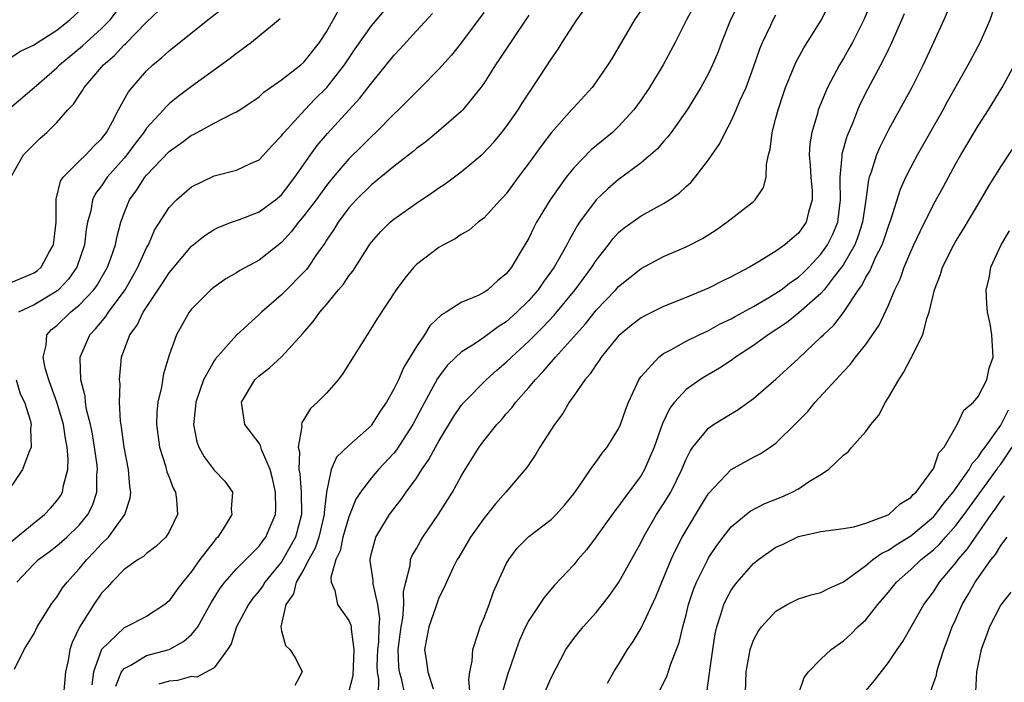
# Model space of a CAD drawing. Units: inches. Extents: x 2592000 to 2595000, y 1509000 to 1512000.
# Drawn here: x 2592190 to 2592277, y 1509418 to 1509477 of the extents above; entities that cross this region are included whole.
import ezdxf

# ---------------------------------------------------------------- set-up
doc = ezdxf.new("R2010")
doc.units = ezdxf.units.IN
doc.header["$MEASUREMENT"] = 0
doc.layers.add('LD25921509_2ft', color=62, linetype='Continuous')

msp = doc.modelspace()

# ---------------------------------------------------------------- linework, layer by layer
at = {"layer": 'LD25921509_2ft'}
for points, elevation in [([(2592250.108, 1509479), (2592249.048, 1509477), (2592248.043, 1509475), (2592246.957, 1509473), (2592245.749, 1509471), (2592245, 1509469.881), (2592244.362, 1509469), (2592243, 1509467.52), (2592242.44, 1509467), (2592240.567, 1509465.433), (2592239, 1509463.829), (2592238.324, 1509463), (2592236.897, 1509461), (2592235.703, 1509459), (2592235.457, 1509458.543), (2592235, 1509457.6), (2592234.162, 1509456.162), (2592233.462, 1509455), (2592233.249, 1509454.751), (2592233, 1509454.41), (2592232.215, 1509453.785), (2592231.368, 1509453), (2592231, 1509452.746), (2592230.497, 1509452.497), (2592229, 1509451.876), (2592227.642, 1509451), (2592227.228, 1509450.772), (2592226.211, 1509449.789), (2592225.719, 1509449), (2592225, 1509447.949), (2592223.884, 1509446.116), (2592223.399, 1509445), (2592223, 1509444.155), (2592222.338, 1509443), (2592221.793, 1509442.207), (2592221.052, 1509441), (2592221, 1509440.937), (2592219, 1509439.13), (2592217.899, 1509438.101), (2592217.423, 1509437), (2592217.001, 1509434.999), (2592216.802, 1509433.198), (2592216.805, 1509433), (2592216.32, 1509431), (2592215.983, 1509430.017), (2592215.436, 1509429), (2592215, 1509428.147), (2592214.319, 1509427), (2592214.058, 1509425.942), (2592213.385, 1509425), (2592212.935, 1509423), (2592213, 1509422.66), (2592213.353, 1509421.353), (2592213.748, 1509421), (2592214.233, 1509420.233), (2592214.841, 1509419), (2592214.199, 1509417.801)], 8462), ([(2592253.963, 1509479), (2592252.967, 1509477), (2592252.157, 1509475), (2592251.846, 1509474.154), (2592251.36, 1509473), (2592251, 1509472.241), (2592250.32, 1509471), (2592249.092, 1509469), (2592247.678, 1509467), (2592247.384, 1509466.616), (2592247, 1509466.197), (2592246.454, 1509465.545), (2592245, 1509464.292), (2592243.289, 1509463), (2592243, 1509462.801), (2592242.024, 1509461.976), (2592240.998, 1509461.002), (2592239.522, 1509459), (2592239.309, 1509458.691), (2592238.587, 1509457.413), (2592238.386, 1509457), (2592237.618, 1509455.618), (2592237.259, 1509455), (2592236.301, 1509453.699), (2592235.833, 1509453), (2592235, 1509452.054), (2592233.938, 1509451), (2592233, 1509450.155), (2592232.291, 1509449.709), (2592231, 1509448.747), (2592230.219, 1509448.219), (2592229, 1509447.445), (2592228.508, 1509447), (2592227.743, 1509446.257), (2592226.885, 1509445.115), (2592225.489, 1509442.511), (2592224.697, 1509441), (2592223.246, 1509438.754), (2592223, 1509438.454), (2592221.646, 1509437), (2592221, 1509436.261), (2592220.034, 1509435), (2592219.629, 1509434.371), (2592219, 1509432.811), (2592218.47, 1509431), (2592218.211, 1509429.788), (2592217.845, 1509429), (2592217.393, 1509427.393), (2592217.414, 1509427), (2592217.749, 1509426.251), (2592217.987, 1509425), (2592219, 1509423.568), (2592219.17, 1509423.17), (2592219.197, 1509423), (2592219.187, 1509422.813), (2592219.426, 1509421), (2592219.341, 1509418.659), (2592219, 1509417.302)], 8460), ([(2592223.975, 1509417), (2592223.696, 1509418.304), (2592223.496, 1509419), (2592223.448, 1509419.448), (2592223.395, 1509421), (2592223.639, 1509423), (2592223.787, 1509423.788), (2592223.886, 1509425), (2592223.86, 1509426.14), (2592224.058, 1509427), (2592224.455, 1509428.455), (2592224.494, 1509429), (2592224.628, 1509429.372), (2592225, 1509429.996), (2592225.359, 1509430.641), (2592225.582, 1509431), (2592226.976, 1509433.023), (2592228.215, 1509435), (2592229, 1509436.426), (2592229.342, 1509437), (2592230.592, 1509439), (2592231, 1509439.565), (2592232.155, 1509441), (2592232.564, 1509441.436), (2592233, 1509441.95), (2592233.498, 1509442.502), (2592233.847, 1509443), (2592235, 1509444.31), (2592235.563, 1509445), (2592236.279, 1509445.721), (2592237.38, 1509447), (2592240.038, 1509449.962), (2592241, 1509451.179), (2592242.741, 1509453), (2592243, 1509453.294), (2592245, 1509454.878), (2592247, 1509455.945), (2592249, 1509456.812), (2592250.452, 1509457.548), (2592251.663, 1509458.337), (2592252.636, 1509459), (2592255, 1509460.862), (2592255.156, 1509461), (2592255.9, 1509462.1), (2592256.135, 1509463), (2592256.145, 1509464.145), (2592256.341, 1509465), (2592256.488, 1509465.513), (2592256.645, 1509467), (2592257, 1509468.271), (2592257.183, 1509469), (2592257.634, 1509470.366), (2592257.853, 1509471), (2592258.772, 1509473.228), (2592259.479, 1509474.521), (2592261.039, 1509477), (2592262.012, 1509479)], 8456), ([(2592265.647, 1509479), (2592264.824, 1509477), (2592263.802, 1509475), (2592263.522, 1509474.478), (2592263, 1509473.571), (2592262.65, 1509473), (2592261.572, 1509471), (2592260.762, 1509469), (2592260.683, 1509468.683), (2592260.185, 1509467), (2592260.023, 1509465.977), (2592259.966, 1509465), (2592260.054, 1509464.054), (2592260.105, 1509463), (2592260.214, 1509461.786), (2592260.233, 1509461), (2592259.895, 1509459.895), (2592259.692, 1509459), (2592259, 1509458.02), (2592258.428, 1509457.572), (2592257.781, 1509457), (2592257, 1509456.434), (2592255.51, 1509455.51), (2592254.642, 1509455), (2592253, 1509454.146), (2592252.225, 1509453.776), (2592251, 1509453.148), (2592249, 1509452.304), (2592247, 1509451.496), (2592245.316, 1509450.684), (2592245, 1509450.496), (2592244.149, 1509449.851), (2592243.112, 1509449), (2592243, 1509448.889), (2592241.45, 1509447), (2592241.281, 1509446.719), (2592241, 1509446.351), (2592240.476, 1509445.524), (2592239.989, 1509445), (2592239, 1509443.549), (2592238.602, 1509443), (2592238.022, 1509441.978), (2592237.279, 1509441), (2592235.993, 1509439), (2592235.627, 1509438.373), (2592234.823, 1509437.177), (2592232.969, 1509435), (2592232.04, 1509433.96), (2592231, 1509432.664), (2592229.829, 1509431), (2592228.785, 1509429.216), (2592228.644, 1509429), (2592228.285, 1509428.285), (2592227.693, 1509427), (2592227.486, 1509426.514), (2592227, 1509425.582), (2592226.839, 1509425.161), (2592226.696, 1509424.696), (2592226.111, 1509423), (2592225.937, 1509422.063), (2592225.717, 1509421), (2592225.903, 1509419.903), (2592226.012, 1509419), (2592226.487, 1509417.513)], 8454), ([(2592189, 1509469.288), (2592191, 1509470.997), (2592193, 1509472.737), (2592193.262, 1509473), (2592195.31, 1509474.69), (2592195.636, 1509475), (2592197, 1509476.227), (2592197.764, 1509477), (2592199, 1509478.629)], 8484), ([(2592189, 1509453.666), (2592191, 1509454.497), (2592191.299, 1509454.701), (2592191.616, 1509455), (2592192.334, 1509456.334), (2592192.728, 1509457), (2592192.96, 1509459), (2592192.956, 1509461.044), (2592193.346, 1509462.654), (2592193.567, 1509463), (2592195, 1509464.433), (2592195.593, 1509465), (2592196.266, 1509465.734), (2592197, 1509466.437), (2592197.423, 1509467), (2592197.968, 1509467.968), (2592198.493, 1509469), (2592199.392, 1509470.608), (2592199.717, 1509471), (2592201, 1509472.468), (2592201.559, 1509473), (2592202.348, 1509473.652), (2592203, 1509474.266), (2592206.442, 1509477), (2592207.883, 1509478.117)], 8480), ([(2592189.461, 1509427), (2592191, 1509428.624), (2592191.394, 1509429), (2592192.322, 1509429.678), (2592193, 1509430.21), (2592193.896, 1509431), (2592195, 1509432.047), (2592195.778, 1509433), (2592196.187, 1509433.813), (2592196.577, 1509435), (2592196.58, 1509436.579), (2592196.625, 1509437), (2592196.591, 1509437.409), (2592196.372, 1509439), (2592196.179, 1509440.179), (2592196.007, 1509441), (2592195.66, 1509442.34), (2592195.558, 1509443), (2592195.519, 1509443.519), (2592195.139, 1509445), (2592195.082, 1509446.918), (2592195.087, 1509447), (2592195.938, 1509449), (2592196.465, 1509449.534), (2592197.376, 1509450.624), (2592197.612, 1509451), (2592199.098, 1509453), (2592200.23, 1509455), (2592201, 1509456.715), (2592201.159, 1509457), (2592201.714, 1509458.286), (2592203, 1509460.314), (2592203.662, 1509461), (2592204.367, 1509461.633), (2592205, 1509462.15), (2592207, 1509463.131), (2592209, 1509463.645), (2592210.234, 1509464.234), (2592211, 1509464.563), (2592212.159, 1509465.841), (2592213, 1509466.694), (2592213.123, 1509466.877), (2592213.227, 1509467), (2592215.067, 1509469), (2592216.009, 1509469.991), (2592217.021, 1509471), (2592218.602, 1509473), (2592219.563, 1509474.437), (2592221, 1509476.47), (2592223, 1509478.854)], 8474), ([(2592189, 1509430.638), (2592191, 1509432.273), (2592191.919, 1509433), (2592192.435, 1509433.566), (2592193, 1509434.222), (2592193.333, 1509434.667), (2592193.509, 1509435), (2592193.596, 1509435.596), (2592193.982, 1509437), (2592194.027, 1509437.973), (2592193.94, 1509439), (2592193.776, 1509439.776), (2592193.595, 1509441), (2592193, 1509442.986), (2592192.485, 1509444.485), (2592192.291, 1509445), (2592191.982, 1509446.017), (2592191.794, 1509447), (2592192.066, 1509448.066), (2592192.131, 1509449), (2592192.542, 1509449.458), (2592193, 1509449.822), (2592194.222, 1509451), (2592195, 1509451.625), (2592196.303, 1509453), (2592196.591, 1509453.409), (2592197.509, 1509455), (2592197.812, 1509455.813), (2592198.222, 1509457), (2592198.341, 1509457.659), (2592198.712, 1509459), (2592199, 1509459.814), (2592199.485, 1509461), (2592200.119, 1509461.881), (2592200.838, 1509463), (2592201, 1509463.2), (2592203, 1509465.304), (2592204.005, 1509465.995), (2592205, 1509466.744), (2592205.179, 1509466.821), (2592207, 1509467.803), (2592208.665, 1509468.665), (2592209, 1509468.818), (2592209.281, 1509469), (2592211, 1509470.171), (2592211.436, 1509470.564), (2592213, 1509471.675), (2592214.715, 1509473), (2592215, 1509473.242), (2592216.39, 1509475), (2592217, 1509475.949), (2592218.11, 1509477.89)], 8476), ([(2592189, 1509463.158), (2592190.044, 1509465), (2592191.519, 1509466.482), (2592192.115, 1509467), (2592193, 1509467.876), (2592193.997, 1509469), (2592194.502, 1509469.498), (2592195, 1509470.288), (2592195.288, 1509470.712), (2592195.442, 1509471), (2592197.166, 1509473), (2592198.154, 1509473.846), (2592199, 1509474.779), (2592199.119, 1509474.881), (2592201, 1509476.801), (2592202.13, 1509477.87)], 8482), ([(2592189, 1509473.712), (2592189.789, 1509474.211), (2592191, 1509474.774), (2592191.127, 1509474.873), (2592193, 1509476.095), (2592194.167, 1509477), (2592195, 1509477.79)], 8486), ([(2592189.25, 1509419.25), (2592190.094, 1509421), (2592191, 1509422.407), (2592191.271, 1509423), (2592192.506, 1509425), (2592192.71, 1509425.289), (2592193, 1509425.644), (2592193.528, 1509426.472), (2592193.926, 1509427), (2592195, 1509428.173), (2592195.675, 1509429), (2592196.327, 1509429.673), (2592197, 1509430.405), (2592197.606, 1509431), (2592199.053, 1509433), (2592199.537, 1509434.463), (2592199.596, 1509435), (2592199.499, 1509435.5), (2592199.395, 1509437), (2592199.002, 1509439), (2592198.773, 1509440.773), (2592198.677, 1509441.323), (2592198.6, 1509443), (2592198.635, 1509444.635), (2592198.599, 1509445), (2592198.778, 1509447), (2592199.513, 1509449), (2592200.152, 1509449.848), (2592200.702, 1509451), (2592202.424, 1509453.576), (2592203, 1509454.49), (2592205, 1509456.863), (2592206.186, 1509457.814), (2592207, 1509458.345), (2592207.434, 1509458.566), (2592208.549, 1509459), (2592209.252, 1509459.252), (2592211, 1509459.922), (2592212.47, 1509461), (2592213, 1509461.446), (2592214.199, 1509463), (2592215.579, 1509465), (2592216.179, 1509465.821), (2592217.109, 1509466.891), (2592219, 1509468.982), (2592219.971, 1509470.029), (2592221, 1509471.378), (2592223, 1509473.835), (2592223.569, 1509474.431), (2592225, 1509476.035), (2592226.428, 1509477.572)], 8472), ([(2592231, 1509477.666), (2592229.015, 1509474.985), (2592228.122, 1509473.878), (2592227, 1509472.622), (2592225.403, 1509471), (2592225, 1509470.617), (2592224.209, 1509469.791), (2592223.416, 1509469), (2592223, 1509468.611), (2592221.402, 1509467), (2592221, 1509466.635), (2592220.188, 1509465.812), (2592219, 1509464.654), (2592217.587, 1509463), (2592217, 1509462.275), (2592216.079, 1509461), (2592215, 1509459.567), (2592214.504, 1509459), (2592213.856, 1509458.144), (2592213, 1509457.209), (2592211, 1509455.616), (2592209.29, 1509454.71), (2592209, 1509454.516), (2592208.04, 1509453.96), (2592207, 1509453.238), (2592206.717, 1509453), (2592205, 1509451.263), (2592204.798, 1509451), (2592203.652, 1509449), (2592203, 1509447.184), (2592202.49, 1509445.51), (2592202.32, 1509444.32), (2592202.012, 1509443), (2592201.922, 1509442.078), (2592201.879, 1509441), (2592202.132, 1509439), (2592202.674, 1509437.326), (2592202.797, 1509436.797), (2592203, 1509436.319), (2592203.362, 1509435.362), (2592203.571, 1509435), (2592203.674, 1509434.326), (2592203.762, 1509433), (2592203, 1509431.45), (2592202.709, 1509431), (2592201.831, 1509430.169), (2592201, 1509429.551), (2592200.719, 1509429.281), (2592200.261, 1509429), (2592199, 1509428.101), (2592197.913, 1509427), (2592197.494, 1509426.507), (2592197, 1509426.011), (2592196.31, 1509425), (2592195.026, 1509422.974), (2592194.377, 1509421.622), (2592194.174, 1509421), (2592194.014, 1509420.014), (2592193.788, 1509419), (2592193.615, 1509417)], 8470), ([(2592235, 1509477.436), (2592233.368, 1509475), (2592232.442, 1509473.558), (2592232.055, 1509473), (2592231, 1509471.351), (2592230.747, 1509471), (2592229.139, 1509469), (2592229, 1509468.857), (2592227, 1509467.129), (2592225.834, 1509466.166), (2592225, 1509465.551), (2592224.71, 1509465.29), (2592223, 1509463.965), (2592221, 1509462.329), (2592219.66, 1509461), (2592219, 1509460.271), (2592218.04, 1509459), (2592217.653, 1509458.347), (2592217, 1509457.402), (2592216.848, 1509457.152), (2592216.126, 1509456.126), (2592215.375, 1509455), (2592215.213, 1509454.787), (2592213, 1509452.535), (2592211.217, 1509451), (2592211, 1509450.786), (2592209, 1509448.949), (2592207.133, 1509446.867), (2592207, 1509446.668), (2592206.057, 1509445), (2592205.37, 1509443), (2592205.359, 1509442.641), (2592205.167, 1509441), (2592205.468, 1509439.468), (2592205.647, 1509439), (2592206.131, 1509438.131), (2592207, 1509436.942), (2592207.968, 1509435.968), (2592208.632, 1509435), (2592208.528, 1509433.472), (2592208.584, 1509433), (2592207.957, 1509431.957), (2592207.337, 1509431), (2592207.166, 1509430.834), (2592207, 1509430.63), (2592205.748, 1509429), (2592205, 1509427.948), (2592204.224, 1509427), (2592203.702, 1509426.299), (2592203, 1509425.316), (2592202.622, 1509425), (2592201, 1509423.947), (2592199.189, 1509423), (2592199, 1509422.926), (2592196.996, 1509421.005), (2592196.284, 1509419), (2592196.14, 1509417.86)], 8468), ([(2592198.266, 1509417.734), (2592198.776, 1509419), (2592199, 1509419.315), (2592199.608, 1509419.608), (2592201, 1509420.449), (2592203, 1509421.006), (2592204.297, 1509421.703), (2592205, 1509422.334), (2592205.548, 1509423), (2592206.212, 1509424.212), (2592206.788, 1509425.213), (2592207.548, 1509426.452), (2592207.967, 1509427), (2592209, 1509428.18), (2592211, 1509430.194), (2592211.341, 1509430.659), (2592211.613, 1509431), (2592212.044, 1509432.044), (2592212.465, 1509433), (2592212.494, 1509433.506), (2592212.465, 1509435), (2592212.197, 1509436.197), (2592211.988, 1509437), (2592211.225, 1509438.775), (2592211.133, 1509439.133), (2592211, 1509439.338), (2592209.728, 1509441), (2592209.428, 1509443), (2592210.63, 1509445), (2592211, 1509445.347), (2592211.947, 1509446.053), (2592213, 1509447.019), (2592214.906, 1509449.094), (2592215.831, 1509450.169), (2592216.403, 1509451), (2592217, 1509451.686), (2592218.083, 1509453), (2592218.508, 1509453.492), (2592219, 1509454.228), (2592219.344, 1509454.656), (2592220.839, 1509457), (2592221, 1509457.222), (2592221.832, 1509458.168), (2592222.678, 1509459), (2592223, 1509459.276), (2592225, 1509460.71), (2592226.382, 1509461.618), (2592227, 1509462.062), (2592227.569, 1509462.431), (2592229, 1509463.483), (2592230.906, 1509465.094), (2592231.88, 1509466.12), (2592232.621, 1509467), (2592233, 1509467.493), (2592234.045, 1509469), (2592234.404, 1509469.596), (2592235, 1509470.498), (2592236.042, 1509472.043), (2592237, 1509473.502), (2592237.612, 1509474.388), (2592237.986, 1509475), (2592239.286, 1509477), (2592240.003, 1509477.997)], 8466), ([(2592245, 1509477.88), (2592244.403, 1509477), (2592242.413, 1509473.586), (2592242.044, 1509473), (2592241, 1509471.485), (2592240.642, 1509471), (2592239, 1509469.223), (2592238.817, 1509469), (2592237.021, 1509466.979), (2592236.151, 1509465.849), (2592235, 1509464.254), (2592234.056, 1509463), (2592233, 1509461.542), (2592232.748, 1509461.252), (2592232.495, 1509461), (2592231, 1509459.362), (2592230.515, 1509459), (2592229.695, 1509458.305), (2592229, 1509457.902), (2592228.468, 1509457.532), (2592227.42, 1509457), (2592227, 1509456.766), (2592225, 1509455.236), (2592224.769, 1509455), (2592223.97, 1509454.03), (2592223.206, 1509453), (2592221.534, 1509450.466), (2592220.783, 1509449.217), (2592220.619, 1509449), (2592218.466, 1509445.534), (2592218.044, 1509445), (2592217, 1509443.794), (2592216.219, 1509443), (2592215.57, 1509442.43), (2592215, 1509441.471), (2592214.802, 1509441.198), (2592214.779, 1509441), (2592214.823, 1509440.823), (2592214.482, 1509439), (2592214.591, 1509438.59), (2592214.552, 1509437), (2592214.624, 1509436.624), (2592214.755, 1509435), (2592214.79, 1509433), (2592214.251, 1509431), (2592213.127, 1509429), (2592213, 1509428.803), (2592211.528, 1509427), (2592211.335, 1509426.665), (2592211, 1509426.21), (2592210.448, 1509425.552), (2592210.058, 1509425), (2592209.003, 1509423), (2592208.51, 1509421.489), (2592208.189, 1509421), (2592207, 1509419.364), (2592205.464, 1509418.536), (2592205, 1509418.586), (2592203.758, 1509418.242), (2592203, 1509418.193), (2592202.082, 1509417.918)], 8464), ([(2592221.625, 1509417), (2592221.655, 1509418.345), (2592221.544, 1509419), (2592221.528, 1509419.528), (2592221.58, 1509421), (2592221.648, 1509421.648), (2592221.694, 1509423), (2592221.744, 1509423.744), (2592221.585, 1509425), (2592221.155, 1509426.845), (2592221.16, 1509427.16), (2592220.883, 1509428.883), (2592220.878, 1509429), (2592221, 1509429.556), (2592221.389, 1509431), (2592222.609, 1509433), (2592223, 1509433.52), (2592223.657, 1509434.343), (2592224.096, 1509435), (2592225, 1509436.25), (2592225.477, 1509437), (2592226.113, 1509437.887), (2592226.707, 1509439), (2592227, 1509439.516), (2592228.32, 1509441.68), (2592229, 1509442.696), (2592229.251, 1509443), (2592231.215, 1509445), (2592232.163, 1509445.837), (2592233, 1509446.544), (2592233.454, 1509447), (2592235, 1509448.416), (2592236.298, 1509449.702), (2592237.26, 1509450.74), (2592239.131, 1509453), (2592240.614, 1509455), (2592241, 1509455.602), (2592242.097, 1509457), (2592242.479, 1509457.521), (2592243, 1509458.077), (2592243.5, 1509458.5), (2592245, 1509459.571), (2592247, 1509460.664), (2592247.535, 1509461), (2592248.398, 1509461.603), (2592249, 1509462.179), (2592249.442, 1509462.559), (2592249.801, 1509463), (2592251, 1509464.545), (2592251.999, 1509466.001), (2592252.463, 1509467), (2592253, 1509468.002), (2592253.463, 1509469), (2592253.794, 1509469.794), (2592254.337, 1509471), (2592255, 1509472.792), (2592255.567, 1509474.433), (2592255.806, 1509475), (2592256.549, 1509476.549), (2592256.751, 1509477), (2592257, 1509477.448)], 8458), ([(2592229.775, 1509417), (2592229.672, 1509418.328), (2592229.772, 1509419), (2592229.97, 1509419.97), (2592230.014, 1509421), (2592230.532, 1509422.531), (2592230.668, 1509423), (2592231, 1509423.759), (2592231.48, 1509425), (2592231.877, 1509426.123), (2592232.258, 1509427), (2592233, 1509428.622), (2592233.217, 1509429), (2592233.981, 1509430.018), (2592235, 1509431.044), (2592237, 1509432.565), (2592237.454, 1509433), (2592238.177, 1509433.823), (2592239, 1509434.836), (2592239.44, 1509435.44), (2592240.507, 1509437), (2592240.696, 1509437.304), (2592241, 1509437.68), (2592241.547, 1509438.453), (2592241.992, 1509439), (2592243, 1509440.63), (2592243.164, 1509441), (2592243.633, 1509442.367), (2592243.882, 1509443), (2592244.662, 1509444.662), (2592244.807, 1509445), (2592244.881, 1509445.119), (2592245, 1509445.271), (2592246.569, 1509447), (2592247, 1509447.315), (2592247.657, 1509447.657), (2592249, 1509448.416), (2592250.175, 1509449), (2592251, 1509449.38), (2592252.047, 1509449.953), (2592253, 1509450.401), (2592253.372, 1509450.628), (2592255, 1509451.513), (2592256.211, 1509452.211), (2592257, 1509452.687), (2592257.448, 1509453), (2592258.317, 1509453.683), (2592259, 1509454.128), (2592259.455, 1509454.545), (2592259.908, 1509455), (2592261, 1509456.165), (2592261.581, 1509457), (2592262.053, 1509457.947), (2592262.489, 1509459), (2592262.74, 1509461), (2592262.723, 1509462.723), (2592262.702, 1509463), (2592262.891, 1509464.891), (2592262.886, 1509465), (2592262.899, 1509465.101), (2592263.339, 1509466.661), (2592263.83, 1509467.83), (2592264.28, 1509469), (2592264.498, 1509469.502), (2592265.165, 1509470.835), (2592266.564, 1509473.436), (2592267, 1509474.372), (2592267.211, 1509474.789), (2592268.194, 1509477), (2592268.432, 1509477.568)], 8452), ([(2592272.248, 1509477.752), (2592271.931, 1509477), (2592271.021, 1509475), (2592270.088, 1509473), (2592269.074, 1509471), (2592267, 1509467.228), (2592266.264, 1509465.735), (2592265.953, 1509465), (2592265.459, 1509463.459), (2592265.284, 1509463), (2592265.218, 1509462.781), (2592264.987, 1509460.987), (2592264.706, 1509459), (2592264.293, 1509457.708), (2592264.006, 1509457), (2592263, 1509455.257), (2592262.827, 1509455), (2592262.163, 1509454.163), (2592261.277, 1509453), (2592261, 1509452.678), (2592259.043, 1509450.957), (2592257.929, 1509450.07), (2592256.3, 1509449), (2592255, 1509448.032), (2592253.412, 1509447), (2592253, 1509446.697), (2592251.982, 1509446.018), (2592250.709, 1509445.291), (2592250.235, 1509445), (2592249, 1509444.137), (2592247.966, 1509443), (2592247.544, 1509442.456), (2592246.901, 1509441.099), (2592246.147, 1509439), (2592245.299, 1509437), (2592245, 1509436.48), (2592243.918, 1509435), (2592243.512, 1509434.488), (2592243, 1509433.758), (2592242.654, 1509433.346), (2592241, 1509431.005), (2592240.136, 1509429.864), (2592239.37, 1509429), (2592239, 1509428.54), (2592237.288, 1509426.712), (2592236.37, 1509425.63), (2592235, 1509423.582), (2592234.703, 1509423), (2592234.171, 1509421.829), (2592233.871, 1509421), (2592233.323, 1509419.323), (2592233.152, 1509418.848), (2592232.691, 1509417.309)], 8450), ([(2592236.341, 1509417), (2592237, 1509418.488), (2592238.29, 1509421), (2592239, 1509421.967), (2592239.838, 1509423), (2592241, 1509424.287), (2592241.568, 1509425), (2592242.194, 1509425.806), (2592243.019, 1509426.981), (2592244.454, 1509429.546), (2592245, 1509430.556), (2592245.213, 1509431), (2592246.376, 1509433), (2592247, 1509433.95), (2592247.629, 1509435), (2592248.613, 1509437), (2592249, 1509437.936), (2592249.351, 1509438.649), (2592249.614, 1509439), (2592251, 1509440.691), (2592251.445, 1509441), (2592253.641, 1509442.359), (2592255, 1509443.313), (2592257, 1509445.036), (2592259, 1509446.888), (2592261, 1509448.767), (2592261.222, 1509449), (2592262.147, 1509449.853), (2592263.017, 1509450.983), (2592264.354, 1509453), (2592264.631, 1509453.369), (2592265, 1509454.116), (2592265.336, 1509454.664), (2592265.857, 1509455.857), (2592266.437, 1509457), (2592266.589, 1509457.411), (2592267, 1509458.651), (2592267.218, 1509459.218), (2592268.066, 1509461.934), (2592268.561, 1509463), (2592269, 1509463.882), (2592269.599, 1509465), (2592271.872, 1509469), (2592272.266, 1509469.734), (2592274.091, 1509473), (2592275.177, 1509475), (2592276.044, 1509477), (2592276.29, 1509477.71)], 8448), ([(2592212.898, 1509477.102), (2592210.328, 1509475), (2592209.574, 1509474.426), (2592209, 1509474.016), (2592208.441, 1509473.559), (2592205, 1509471.092), (2592203.812, 1509470.188), (2592203, 1509469.524), (2592202.726, 1509469.274), (2592202.5, 1509469), (2592201, 1509467.385), (2592200.74, 1509467), (2592199.978, 1509466.022), (2592199.239, 1509465), (2592199, 1509464.709), (2592197.497, 1509463), (2592197, 1509462.251), (2592196.454, 1509461.546), (2592196.187, 1509461), (2592196.026, 1509460.026), (2592195.752, 1509459), (2592195.635, 1509458.365), (2592195.471, 1509457), (2592194.796, 1509455), (2592194.059, 1509453.941), (2592193.154, 1509453), (2592193, 1509452.873), (2592191, 1509451.668), (2592189.606, 1509451)], 8478), ([(2592241.997, 1509418.003), (2592242.573, 1509419), (2592243, 1509419.669), (2592243.8, 1509421), (2592244.287, 1509421.713), (2592245, 1509422.898), (2592246.304, 1509425.696), (2592246.832, 1509427), (2592247.683, 1509429), (2592248.094, 1509429.906), (2592248.663, 1509431), (2592249, 1509431.591), (2592250.281, 1509433.719), (2592251, 1509434.865), (2592253, 1509436.996), (2592255, 1509438.111), (2592255.599, 1509438.401), (2592256.489, 1509439), (2592257, 1509439.363), (2592258.839, 1509441.161), (2592259, 1509441.343), (2592259.824, 1509442.176), (2592260.482, 1509443), (2592262.311, 1509445), (2592263, 1509445.734), (2592263.63, 1509446.37), (2592264.089, 1509447), (2592265, 1509448.137), (2592266.166, 1509449.835), (2592267, 1509451.638), (2592267.581, 1509453), (2592268.051, 1509453.948), (2592268.418, 1509455), (2592269, 1509456.395), (2592269.272, 1509457), (2592269.814, 1509458.187), (2592271, 1509460.593), (2592271.864, 1509462.136), (2592273, 1509464.22), (2592273.445, 1509465), (2592275, 1509467.593), (2592275.905, 1509469), (2592277.117, 1509471), (2592278.218, 1509473)], 8446), ([(2592245.52, 1509415), (2592247.321, 1509418.679), (2592247.625, 1509419.625), (2592248.39, 1509421.61), (2592248.707, 1509423), (2592249, 1509424.092), (2592249.219, 1509425), (2592249.672, 1509426.328), (2592249.94, 1509427), (2592250.923, 1509429), (2592251, 1509429.139), (2592251.738, 1509430.263), (2592252.289, 1509431), (2592253, 1509431.911), (2592254.697, 1509433.303), (2592256.009, 1509433.991), (2592257.448, 1509434.552), (2592258.438, 1509435), (2592259, 1509435.301), (2592259.899, 1509435.899), (2592261, 1509436.562), (2592261.661, 1509437), (2592263, 1509438.294), (2592263.427, 1509438.572), (2592263.759, 1509439), (2592265, 1509440.402), (2592265.448, 1509441), (2592266.154, 1509441.846), (2592266.736, 1509443), (2592267, 1509443.408), (2592267.918, 1509445), (2592268.358, 1509445.642), (2592269, 1509446.881), (2592269.075, 1509447), (2592269.123, 1509447.123), (2592270.076, 1509449), (2592270.429, 1509450.429), (2592270.643, 1509451), (2592271.117, 1509453), (2592271.636, 1509454.364), (2592271.816, 1509455), (2592272.814, 1509457), (2592273, 1509457.322), (2592273.649, 1509458.351), (2592275.238, 1509461), (2592275.879, 1509462.121), (2592277, 1509463.943), (2592279.01, 1509466.99)], 8444), ([(2592250.842, 1509417.158), (2592251.098, 1509418.902), (2592251.115, 1509419.115), (2592251.367, 1509421), (2592251.596, 1509422.404), (2592251.727, 1509423), (2592252.106, 1509424.106), (2592252.364, 1509425), (2592252.558, 1509425.442), (2592253, 1509426.261), (2592253.3, 1509426.7), (2592253.542, 1509427), (2592255, 1509428.641), (2592255.457, 1509429), (2592257, 1509430.091), (2592257.63, 1509430.37), (2592259, 1509431.047), (2592261, 1509431.49), (2592263, 1509431.762), (2592263.92, 1509431.92), (2592265, 1509432.242), (2592266.97, 1509432.97), (2592267.026, 1509433), (2592268.034, 1509433.966), (2592269, 1509434.513), (2592269.219, 1509434.781), (2592269.467, 1509435), (2592270.957, 1509437), (2592271, 1509437.08), (2592271.497, 1509438.503), (2592271.967, 1509439), (2592273.126, 1509441), (2592273.699, 1509442.3), (2592274.569, 1509443), (2592275, 1509443.517), (2592275.766, 1509445), (2592275.977, 1509446.024), (2592276.321, 1509447), (2592276.201, 1509449), (2592276.043, 1509449.957), (2592275.832, 1509451), (2592275.748, 1509451.748), (2592275.695, 1509453), (2592275.963, 1509454.037), (2592276.111, 1509455), (2592277.021, 1509457), (2592277.773, 1509458.227)], 8442), ([(2592189.381, 1509445), (2592189.745, 1509443.745), (2592190.122, 1509443), (2592190.677, 1509441.323), (2592190.721, 1509441), (2592190.664, 1509440.664), (2592190.735, 1509439), (2592190.535, 1509438.534), (2592189.954, 1509437), (2592189, 1509435.579)], 8478), ([(2592254.248, 1509416.248), (2592254.347, 1509419), (2592254.656, 1509420.655), (2592254.703, 1509421), (2592255, 1509421.822), (2592255.411, 1509422.589), (2592255.706, 1509423), (2592257, 1509424.416), (2592257.989, 1509425), (2592259, 1509425.507), (2592260.139, 1509425.861), (2592261, 1509426.071), (2592261.613, 1509426.387), (2592263, 1509427.004), (2592265, 1509428.48), (2592265.612, 1509429), (2592266.419, 1509429.581), (2592267, 1509429.835), (2592267.685, 1509430.315), (2592269, 1509431.119), (2592271, 1509432.793), (2592271.187, 1509433), (2592271.953, 1509434.047), (2592272.771, 1509435), (2592274.183, 1509437), (2592274.455, 1509437.546), (2592275, 1509438.119), (2592275.34, 1509438.66), (2592275.613, 1509439), (2592277, 1509440.957), (2592277.676, 1509442.324)], 8440), ([(2592258.989, 1509417.011), (2592259.502, 1509418.498), (2592259.879, 1509419), (2592261, 1509420.151), (2592261.895, 1509421), (2592263, 1509421.768), (2592263.645, 1509422.355), (2592264.292, 1509423), (2592265, 1509423.65), (2592266.073, 1509425), (2592267, 1509426.103), (2592267.717, 1509427), (2592269, 1509428.128), (2592269.909, 1509429), (2592271, 1509429.861), (2592271.589, 1509430.411), (2592272.091, 1509431), (2592273, 1509432.014), (2592273.744, 1509433), (2592276.639, 1509437), (2592276.778, 1509437.222), (2592277, 1509437.497), (2592278.019, 1509439)], 8438), ([(2592264.729, 1509417), (2592265.764, 1509418.236), (2592267, 1509419.835), (2592267.769, 1509421), (2592268.286, 1509421.714), (2592269.016, 1509423.016), (2592270.159, 1509425), (2592271, 1509426.128), (2592271.556, 1509427), (2592273, 1509428.711), (2592273.209, 1509429), (2592274.039, 1509429.961), (2592274.743, 1509431), (2592276.152, 1509433), (2592276.515, 1509433.485), (2592277, 1509434.229), (2592277.342, 1509434.658)], 8436), ([(2592270.758, 1509417.242), (2592271.271, 1509418.729), (2592271.309, 1509419), (2592271.418, 1509419.418), (2592271.923, 1509421), (2592272.227, 1509421.773), (2592272.663, 1509423), (2592273, 1509423.709), (2592273.577, 1509425), (2592274.11, 1509425.89), (2592274.729, 1509427), (2592276.159, 1509429), (2592276.538, 1509429.462), (2592277, 1509430.237), (2592277.561, 1509431)], 8434), ([(2592277.904, 1509426.096), (2592277, 1509424.976), (2592276.003, 1509423), (2592275.718, 1509422.282), (2592275.25, 1509421), (2592274.854, 1509419), (2592274.754, 1509417.246)], 8432)]:
    msp.add_lwpolyline(points, dxfattribs=dict(at, elevation=elevation))

doc.saveas('drawing.dxf')
